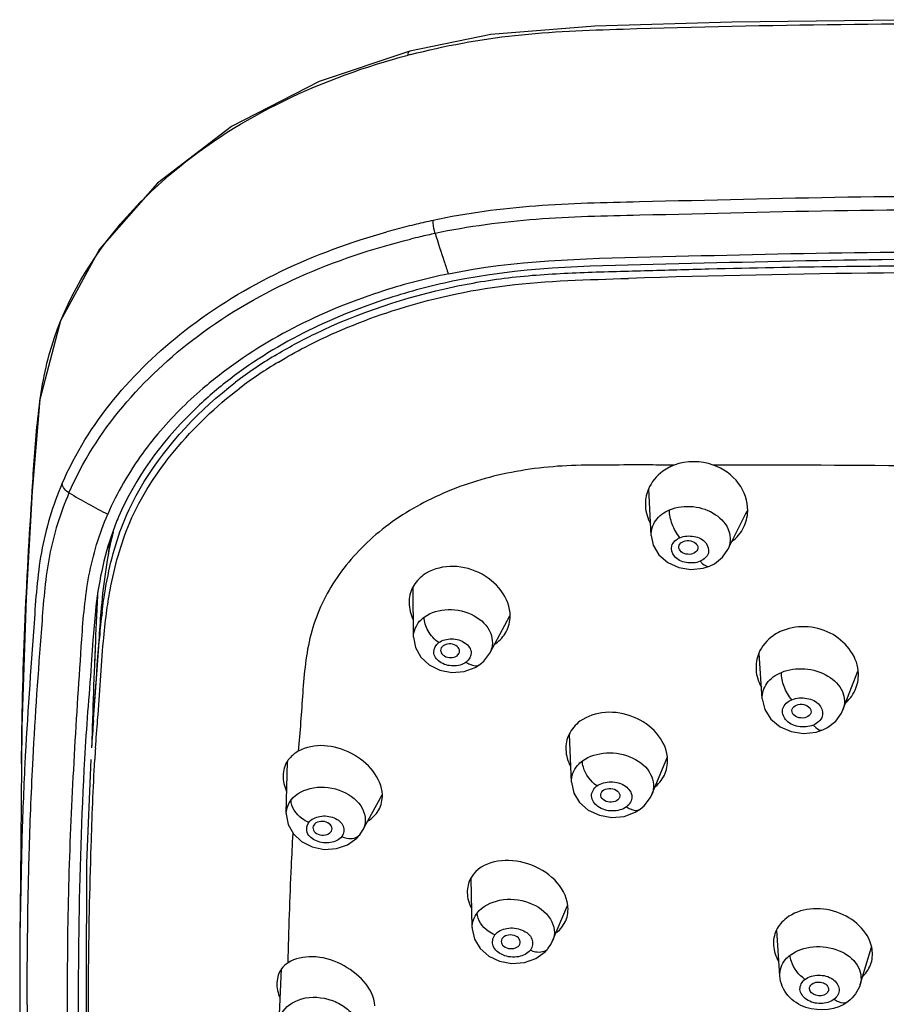
# Model space of a CAD drawing. Units: millimetres. Extents: x -345 to 297, y -155 to 210.
# Drawn here: x 128 to 133, y 138 to 144 of the extents above; entities that cross this region are included whole.
import ezdxf

# ---------------------------------------------------------------- set-up
doc = ezdxf.new("R2010")
doc.units = ezdxf.units.MM
doc.header["$LTSCALE"] = 16.335
doc.layers.get('0').update_dxf_attribs({"linetype": 'CONTINUOUS'})

msp = doc.modelspace()

# ---------------------------------------------------------------- linework, layer by layer
at = {"color": 7, "linetype": 'Continuous'}
for p, q in [((131.5836344, 140.9341145), (131.5563404, 140.9342316)), ((131.4344421, 140.7846079), (131.432592, 140.7879568)), ((131.4481844, 140.5207475), (131.4340456, 140.7922224)), ((131.8976127, 140.4390354), (132.0113497, 140.6661902)), ((132.0112788, 140.6621925), (132.0074705, 140.6584427)), ((130.0532403, 139.9255138), (130.0512673, 140.2168904)), ((128.1938749, 140.0761467), (128.1929925, 140.0580474)), ((128.1940526, 140.0761428), (128.1929925, 140.0580474)), ((130.5010877, 139.8306626), (130.6180947, 140.0488789)), ((128.1721145, 139.9065443), (128.1619219, 139.7620638)), ((128.1863627, 139.9060204), (128.1807596, 139.7613564)), ((128.1866998, 139.9059424), (128.1812068, 139.7731642)), ((128.2040602, 139.8707293), (128.1963377, 139.7596711)), ((128.206276, 139.9040354), (128.1965347, 139.7596571)), ((128.1976617, 139.7594884), (128.2082407, 139.903962)), ((128.2065043, 139.9040194), (128.2040602, 139.8707293)), ((130.309074, 139.8160101), (130.3199834, 139.8286957)), ((132.0996855, 139.5621713), (132.0821155, 139.8294831)), ((128.1965347, 139.7596571), (128.1736714, 139.4427586)), ((130.443022, 139.7643401), (130.4431018, 139.7643989)), ((132.5731637, 139.4977717), (132.6610273, 139.72425)), ((128.1733897, 139.4427783), (128.1631992, 139.275856)), ((128.1746777, 139.4340473), (128.1752903, 139.4426432)), ((130.9793702, 139.0747499), (130.968693, 139.3541345)), ((127.8211085, 139.2583337), (127.8169461, 139.1777694)), ((127.8210861, 139.258328), (127.8177488, 139.1777157)), ((127.7526949, 139.1817979), (127.7463359, 138.5009603)), ((129.3066775, 138.8923453), (129.3144528, 139.1946675)), ((131.452012, 139.0017185), (131.5427275, 139.222852)), ((129.7537961, 138.789733), (129.8701895, 138.9998802)), ((129.8353757, 138.8897409), (129.8498115, 138.9114867)), ((129.5682409, 138.782405), (129.5709651, 138.7867748)), ((129.7376838, 138.7652981), (129.737822, 138.765477)), ((129.737823, 138.7654764), (129.7538745, 138.7898734)), ((127.7545451, 138.7301147), (127.7432695, 138.1737312)), ((127.7463359, 138.5009603), (127.7432695, 138.1737312)), ((130.3972304, 138.2208653), (130.3920965, 138.5088653)), ((130.8694068, 138.1422618), (130.9577289, 138.3510303)), ((130.9241634, 138.2227427), (130.9468104, 138.2610547)), ((132.2025767, 137.9369371), (132.1847663, 138.2032314)), ((130.6734673, 138.1163541), (130.6776223, 138.1238037)), ((130.843985, 138.0989133), (130.8441008, 138.0990633)), ((132.6745276, 137.8874355), (132.7407819, 138.106524)), ((129.2654738, 137.6649778), (129.2793315, 137.9779443)), ((129.2591639, 137.942049), (129.2507947, 137.8986547))]:
    msp.add_line(p, q, dxfattribs=at)
for points in [[(135.121396, 143.5267357), (133.0785836, 143.5475156), (131.9202779, 143.532738), (131.1163585, 143.5096946), (130.5070435, 143.4605361), (130.0316378, 143.3638218)], [(130.0316436, 143.3637817), (129.4993974, 143.1850307), (128.9851497, 142.9199683), (128.5509141, 142.5888149), (128.2107624, 142.2012186), (127.9814853, 141.781128), (127.8600306, 141.3193484), (127.8155708, 140.7807484), (127.7794422, 140.1543236), (127.7556229, 139.4003909), (127.7526818, 139.1804095)], [(131.4481869, 140.5207148), (131.4600856, 140.464671), (131.4934704, 140.4078389), (131.5449974, 140.3626122), (131.60939, 140.3331232), (131.6808354, 140.3215552), (131.7525694, 140.3290111), (131.7908062, 140.3416781)], [(131.7908095, 140.3416785), (131.8184259, 140.3555997), (131.8658833, 140.3935522), (131.8977126, 140.4392512)], [(130.0532405, 139.9254778), (130.0644376, 139.8635894), (130.095909, 139.8077716), (130.145002, 139.7625702), (130.2080597, 139.7316778), (130.2788931, 139.7182603), (130.3502619, 139.7235431), (130.4150446, 139.7467693), (130.443022, 139.7643401)], [(130.4431024, 139.7643982), (130.4659374, 139.7838695), (130.5011307, 139.8307441)], [(132.0996878, 139.5621439), (132.1145572, 139.5001388), (132.1503576, 139.4438012), (132.2038224, 139.3993362), (132.2697619, 139.3705911), (132.3425007, 139.3596256), (132.4153917, 139.3674778), (132.4550034, 139.3805729)], [(132.4550004, 139.3805708), (132.4829889, 139.3945676), (132.5308113, 139.4319719), (132.5649966, 139.4796103), (132.5732531, 139.4980055)], [(128.1593713, 139.207389), (128.1348852, 138.6011328), (128.1295635, 137.1712347)], [(130.9793644, 139.0749067), (130.9935618, 139.0097851), (131.0276301, 138.9542807), (131.0789976, 138.9097421), (131.1438488, 138.8797497), (131.2160308, 138.8672208), (131.2884661, 138.8732237), (131.3542547, 138.896971), (131.3836402, 138.9154025)], [(131.3837019, 138.915447), (131.4063794, 138.9346671), (131.4431357, 138.9830252), (131.4519614, 139.0015991)], [(129.3066895, 138.8927069), (129.3066303, 138.8859438), (129.3173544, 138.8258877), (129.3481073, 138.7703582), (129.396167, 138.7252679), (129.457924, 138.6941038), (129.5285326, 138.6797535), (129.6006475, 138.6841348), (129.6664453, 138.7067923), (129.7198992, 138.7452355), (129.7376838, 138.7652981)], [(130.3972292, 138.221222), (130.3974886, 138.213958), (130.4109972, 138.1534405), (130.4443619, 138.0981171), (130.4946994, 138.0536258), (130.5584536, 138.023252), (130.6305955, 138.0098371), (130.7038449, 138.0151001), (130.7705786, 138.0384749), (130.8249474, 138.0775094), (130.843985, 138.0989133)], [(130.8440993, 138.0990598), (130.8591558, 138.1215892), (130.8693994, 138.1422454)]]:
    msp.add_lwpolyline(points, dxfattribs=at)
for centre, radius, start, end in [((131.2284449, 138.7193888), 4.7750005, 104.46866407, 104.63199213), ((131.0618854, 138.1479353), 4.3151367, 103.28417577, 104.04742576), ((131.0773851, 138.0818459), 4.3830192, 101.96817442, 103.2828544), ((131.0409387, 138.2307147), 4.2297485, 104.04434224, 105.68505224), ((131.0634231, 138.0996476), 4.2855556, 101.89915801, 103.10181304), ((152.8177962, 149.5359198), 23.7684182, 197.74137194, 198.15859767), ((131.0506165, 138.1549543), 4.2287856, 103.10267816, 103.8826656), ((152.4343053, 149.4104114), 23.3649117, 198.15922691, 198.34623255), ((133.4861407, 74.4904337), 67.574064, 89.302741812, 91.841560371), ((130.5531451, 139.395062), 2.5468513, 121.0920178, 127.31089227), ((130.5633732, 139.3673297), 2.5324522, 120.9530817, 127.14814034), ((131.3126183, 107.8311089), 33.1041033, 89.57818709, 89.80140584), ((131.8414745, 6.2734989), 134.6607513, 89.474316776, 90.012146717), ((131.6445177, 140.704156), 0.2308674, 157.33046164, 158.46070332), ((132.2198106, 148.0911962), 8.4337237, 240.22404211, 241.98555326), ((131.7132539, 140.9127243), 0.3110535, 204.65028718, 205.93476392), ((129.603718, 140.0800243), 1.3950144, 156.77297175, 160.61956433), ((131.8101352, 140.8810585), 0.3017208, 309.8648927, 311.97577422), ((131.7793891, 140.6715951), 0.2351929, 357.63669675, 358.61991819), ((106.2245318, 142.2021212), 22.1116981, 355.34681839, 355.533888), ((138.2825694, 139.5807135), 10.100852, 176.60020161, 177.18859117), ((133.2472573, 139.6514572), 5.0463057, 174.92423755, 175.19425909), ((147.41096, 139.1438121), 19.2397012, 177.27638425, 177.72955174), ((132.1678053, 139.5835921), 3.9724758, 172.93717528, 175.09330413), ((133.1891727, 139.491155), 4.9980089, 175.03899696, 175.26229847), ((130.4031116, 140.0699616), 0.2257836, 304.3890382, 306.29812977), ((175.8951887, 137.8688344), 47.7519509, 177.72862678, 178.11096789), ((63.7557991, 144.1481814), 64.5911316, 355.822215781, 356.103993501), ((132.4340632, 139.704362), 0.2301696, 4.9517862, 5.89046192), ((149.2018423, 137.8880533), 21.0839216, 175.79497085, 176.22497156), ((144.2323007, 138.9331685), 16.0711982, 178.18235861, 178.60900173), ((135.1964015, 138.8222623), 7.023881, 176.30689792, 176.86594736), ((153.4389357, 137.9295511), 25.6968479, 177.21186194, 178.21493595), ((153.4026576, 137.8954057), 25.6178276, 177.13071883, 178.30601847), ((154.6343088, 137.8094069), 26.5487423, 176.97748157, 181.35122364), ((129.4485963, 139.1092139), 0.1617255, 139.93342261, 147.56430352), ((153.3854989, 137.8970045), 25.6006292, 178.30846, 181.32236562), ((130.5362282, 138.4280547), 0.1683058, 140.71841672, 150.78728021), ((153.3794533, 137.9331409), 25.6373098, 179.46267258, 181.40132565), ((129.3902287, 137.8949868), 0.1392582, 143.22978439, 160.24800858)]:
    msp.add_arc(centre, radius, start, end, dxfattribs=at)
for centre, major_axis, ratio in [((131.6660559, 140.4508927), (0.0556199, -0.0048937), 0.720715894), ((132.3299184, 139.4906535), (0.0559223, -0.0044273), 0.719385387), ((131.2077148, 138.9966693), (0.055976, -0.0044422), 0.717984445)]:
    msp.add_ellipse(centre, major_axis=major_axis, ratio=ratio, dxfattribs=at)
for centre, major_axis, ratio, start_param, end_param in [((130.2680125, 139.8450358), (0.0557575, -0.0049249), 0.717121183, -0.297591468, 5.601250699), ((129.5188843, 138.8034126), (0.0558994, -0.0047538), 0.713887571, -0.309412017, 5.851696974), ((130.6240624, 138.1373585), (0.056031, -0.004377), 0.716716311, -0.234952126, 5.84494696)]:
    msp.add_ellipse(centre, major_axis=major_axis, ratio=ratio, start_param=start_param, end_param=end_param, dxfattribs=at)
for points, knots in [([(130.0354088, 143.3429474), (130.23659, 143.3948588), (130.6515452, 143.4712665), (131.4973995, 143.5009774), (132.5605494, 143.5246087), (133.8390516, 143.5264648), (134.6916905, 143.5135038), (135.118191, 143.5034294)], [0, 0, 0, 0, 0.12234895, 0.247264802, 0.497858414, 0.748778607, 1, 1, 1, 1]), ([(128.313929, 142.3247643), (128.4126891, 142.4443147), (128.8893372, 142.9180384), (129.525459, 143.2093003), (130.0222367, 143.3395047)], [0, 0, 0, 0, 0.231919811, 1, 1, 1, 1]), ([(135.0480745, 142.4931226), (134.6400637, 142.502442), (133.8243433, 142.5133637), (132.6013619, 142.510564), (131.5834228, 142.4819637), (130.7703219, 142.4657093), (130.3663729, 142.4120236), (130.1684893, 142.3702886)], [0, 0, 0, 0, 0.250567167, 0.500849022, 0.750769112, 0.875834926, 1, 1, 1, 1]), ([(135.0455564, 142.4144836), (134.637929, 142.4237942), (133.8229781, 142.4347129), (132.6011489, 142.4319885), (131.5847528, 142.4034595), (130.7755044, 142.3874737), (130.375005, 142.3343566), (130.1797565, 142.2932142)], [0, 0, 0, 0, 0.251044961, 0.501802485, 0.752198563, 0.877143963, 1, 1, 1, 1]), ([(130.1797833, 142.2931258), (130.1738215, 142.3127446), (130.1688053, 142.338648), (130.168219, 142.3647473), (130.1685208, 142.3702952)], [0, 0, 0, 0, 0.786800781, 1, 1, 1, 1]), ([(127.7526902, 139.1817954), (127.7551823, 139.4491376), (127.7671589, 139.983541), (127.8073035, 140.6504275), (127.8410419, 141.1847054), (127.9193267, 141.7312183), (128.1349904, 142.1081566), (128.313929, 142.3247643)], [0, 0, 0, 0, 0.246651473, 0.493053358, 0.616170737, 0.74079699, 1, 1, 1, 1]), ([(127.9919638, 140.8269763), (128.1433835, 141.1786338), (128.7050075, 141.8357273), (129.4735121, 142.1838874), (129.8974292, 142.3029572)], [0, 0, 0, 0, 0.465105501, 1, 1, 1, 1]), ([(128.0314368, 140.7710039), (128.1879108, 141.1349798), (128.7827508, 141.8112634), (129.5912227, 142.1502826), (130.0359856, 142.2602134)], [0, 0, 0, 0, 0.463736505, 1, 1, 1, 1]), ([(130.2579246, 142.0563949), (130.6455357, 142.1371695), (131.4475482, 142.1554792), (132.6408487, 142.1859613), (133.8428427, 142.1879902), (134.6439618, 142.1771171), (135.0447352, 142.167963)], [0, 0, 0, 0, 0.247906657, 0.498274305, 0.749000364, 1, 1, 1, 1]), ([(135.0457987, 142.12444), (134.6469371, 142.1335524), (133.8496563, 142.1443525), (132.6533876, 142.1416616), (131.4659179, 142.110475), (130.6674564, 142.0937845), (130.2818638, 142.0125672)], [0, 0, 0, 0, 0.251002253, 0.501722943, 0.752088285, 1, 1, 1, 1]), ([(130.2579246, 142.0563949), (130.1312596, 142.0299987), (129.6563646, 141.9067275), (129.2027499, 141.6857637), (128.9167751, 141.4646619)], [0, 0, 0, 0, 0.263587525, 1, 1, 1, 1]), ([(130.2885758, 141.9804318), (130.4096121, 142.0059806), (130.6563552, 142.0455231), (131.0315877, 142.0657363), (131.4093988, 142.0753145), (131.9142215, 142.0901241), (132.5458678, 142.1011495), (133.0513805, 142.1052111), (133.3042588, 142.1057543)], [0, 0, 0, 0, 0.122818598, 0.247521011, 0.372787185, 0.498096893, 0.748929905, 1, 1, 1, 1]), ([(130.2818638, 142.0125672), (130.1558414, 141.9860434), (129.684074, 141.8609646), (129.2321741, 141.641222), (128.9498187, 141.4185015)], [0, 0, 0, 0, 0.263680537, 1, 1, 1, 1]), ([(129.9287795, 141.838871), (130.147714, 141.9098257), (130.6081369, 142.0130219), (131.0770597, 142.0219335), (131.314597, 142.0295966)], [0, 0, 0, 0, 0.49196731, 1, 1, 1, 1]), ([(129.2379154, 141.5760302), (129.3153509, 141.6228287), (129.6469869, 141.801273), (130.0089619, 141.9214098), (130.2885758, 141.9804318)], [0, 0, 0, 0, 0.240472082, 1, 1, 1, 1]), ([(129.2608419, 141.5391323), (129.3117399, 141.5697464), (129.5253096, 141.6886604), (129.7528463, 141.7818526), (129.9287795, 141.838871)], [0, 0, 0, 0, 0.243087943, 1, 1, 1, 1]), ([(128.3589725, 140.6158309), (128.3907745, 140.6925328), (128.552398, 141.0011641), (128.799446, 141.2603733), (129.0093977, 141.4207212)], [0, 0, 0, 0, 0.239142374, 1, 1, 1, 1]), ([(128.9167751, 141.4646619), (128.8827444, 141.4383509), (128.7526049, 141.332476), (128.6332381, 141.2131537), (128.5530551, 141.1175958)], [0, 0, 0, 0, 0.256415603, 1, 1, 1, 1]), ([(128.9498187, 141.4185015), (128.8799698, 141.363405), (128.6269175, 141.1399682), (128.4200791, 140.8587687), (128.3217703, 140.6301837)], [0, 0, 0, 0, 0.26336746, 1, 1, 1, 1]), ([(128.388584, 140.597579), (128.4537676, 140.7496593), (128.6435419, 141.0407828), (128.8933016, 141.2789318), (129.0340813, 141.3858887)], [0, 0, 0, 0, 0.483433212, 1, 1, 1, 1]), ([(128.5530551, 141.1175958), (128.5223917, 141.0810528), (128.4077262, 140.9347502), (128.3132535, 140.7722779), (128.2584749, 140.6454383)], [0, 0, 0, 0, 0.256655066, 1, 1, 1, 1]), ([(131.4273609, 140.9350134), (131.3527967, 140.9352533), (131.2039066, 140.9342232), (130.9097587, 140.9349501), (130.5523627, 140.8908402), (130.1593934, 140.7547009), (129.8283506, 140.544586), (129.5792475, 140.270627), (129.4311925, 139.9437635), (129.4018636, 139.5975307), (129.387304, 139.3692882), (129.3769975, 139.255647)], [0, 0, 0, 0, 0.07260793, 0.144983452, 0.286427579, 0.420909076, 0.54670743, 0.664306973, 0.776743697, 0.888886679, 1, 1, 1, 1]), ([(131.5562888, 140.9222164), (131.5421324, 140.9152163), (131.4900729, 140.8841806), (131.4487417, 140.834448), (131.4314864, 140.7931358)], [0, 0, 0, 0, 0.260760671, 1, 1, 1, 1]), ([(132.0145138, 140.6659305), (132.0158748, 140.7224127), (131.9729703, 140.8431559), (131.8694098, 140.9140217), (131.8115667, 140.9345671)], [0, 0, 0, 0, 0.479280649, 1, 1, 1, 1]), ([(127.9919676, 140.8277269), (127.9361052, 140.697915), (127.8540942, 140.4264174), (127.8182256, 139.8695401), (127.7859589, 139.4557762), (127.772507, 139.1795225)], [0, 0, 0, 0, 0.253835114, 0.503217499, 1, 1, 1, 1]), ([(128.0314128, 140.7710161), (127.9805169, 140.6526274), (127.9023242, 140.4054586), (127.8634836, 139.8940896), (127.8346662, 139.5130695), (127.8211085, 139.2583337)], [0, 0, 0, 0, 0.251962018, 0.501226582, 1, 1, 1, 1]), ([(131.4481765, 140.5209798), (131.446578, 140.5515508), (131.4678284, 140.6190069), (131.5243173, 140.6582766), (131.5558235, 140.6716467)], [0, 0, 0, 0, 0.4721392, 1, 1, 1, 1]), ([(131.6167351, 140.5082767), (131.596829, 140.5314387), (131.5690067, 140.5844035), (131.5541534, 140.6433047), (131.5558307, 140.6716385)], [0, 0, 0, 0, 0.51830481, 1, 1, 1, 1]), ([(131.5558235, 140.6716467), (131.5984987, 140.6897681), (131.695824, 140.7010746), (131.8266096, 140.6564432), (131.9171586, 140.5588732), (131.9138191, 140.471538), (131.897693, 140.439199)], [0, 0, 0, 0, 0.271887548, 0.547084574, 0.788084345, 1, 1, 1, 1]), ([(128.1066713, 139.9129093), (128.1150517, 140.0370982), (128.1359422, 140.2873448), (128.208544, 140.5298238), (128.2584749, 140.6454383)], [0, 0, 0, 0, 0.497075893, 1, 1, 1, 1]), ([(128.225473, 140.0720381), (128.2312041, 140.1179232), (128.2578768, 140.3028056), (128.3050917, 140.4858778), (128.3589725, 140.6158309)], [0, 0, 0, 0, 0.247384386, 1, 1, 1, 1]), ([(128.2516819, 140.0662792), (128.2577323, 140.1111745), (128.2859398, 140.2920265), (128.3342751, 140.4708707), (128.388584, 140.597579)], [0, 0, 0, 0, 0.247334342, 1, 1, 1, 1]), ([(131.7355647, 140.3700201), (131.710065, 140.3591876), (131.6535407, 140.355802), (131.5802487, 140.3875014), (131.5555241, 140.4658491), (131.5959309, 140.4994518), (131.6167351, 140.5082768)], [0, 0, 0, 0, 0.285488136, 0.554144158, 0.767132757, 1, 1, 1, 1]), ([(131.6167351, 140.5082768), (131.6422403, 140.5191101), (131.698769, 140.5224994), (131.7720583, 140.4907859), (131.7967698, 140.4124452), (131.7563686, 140.3788436), (131.7355647, 140.3700201)], [0, 0, 0, 0, 0.285542408, 0.554180399, 0.767142351, 1, 1, 1, 1]), ([(130.6202765, 140.0485872), (130.6212648, 140.1534681), (130.4550962, 140.3584762), (130.1982211, 140.3520733), (130.1103737, 140.2879691)], [0, 0, 0, 0, 0.490956161, 1, 1, 1, 1]), ([(131.7355648, 140.3700201), (131.7399607, 140.3649059), (131.7537652, 140.3501807), (131.7774934, 140.3360618), (131.7908044, 140.3416825)], [0, 0, 0, 0, 0.318213769, 1, 1, 1, 1]), ([(130.0532476, 139.9255132), (130.0530213, 139.9585076), (130.0723826, 140.0051204), (130.1062073, 140.0349984), (130.1159365, 140.0421707)], [0, 0, 0, 0, 0.731886846, 1, 1, 1, 1]), ([(130.2009782, 139.8924213), (130.1754711, 139.9104532), (130.13637, 139.9561134), (130.1144418, 140.0145901), (130.1159463, 140.0421639)], [0, 0, 0, 0, 0.530774995, 1, 1, 1, 1]), ([(130.1159365, 140.0421707), (130.1552815, 140.0711912), (130.2604115, 140.0995221), (130.4081711, 140.0644398), (130.5202375, 139.9652711), (130.5197717, 139.8655529), (130.5011179, 139.830717)], [0, 0, 0, 0, 0.260996224, 0.541203173, 0.789046559, 1, 1, 1, 1]), ([(132.6630175, 139.7279836), (132.6536201, 139.8190737), (132.5120491, 139.994045), (132.294021, 139.9984915), (132.2052321, 139.9571178)], [0, 0, 0, 0, 0.483164078, 1, 1, 1, 1]), ([(132.2052321, 139.9571178), (132.1908733, 139.9504268), (132.1383815, 139.9207213), (132.0963622, 139.8715177), (132.079357, 139.8304547)], [0, 0, 0, 0, 0.262766962, 1, 1, 1, 1]), ([(128.0321339, 137.1847473), (128.0203889, 137.6398807), (128.0184532, 138.5506221), (128.0760529, 139.4591815), (128.1066713, 139.9129093)], [0, 0, 0, 0, 0.500288538, 1, 1, 1, 1]), ([(130.3624852, 139.7782545), (130.341098, 139.7624737), (130.28428, 139.7493968), (130.2082634, 139.7689605), (130.1576758, 139.8338498), (130.1841064, 139.8799883), (130.2009782, 139.8924213)], [0, 0, 0, 0, 0.273721515, 0.556222707, 0.784166353, 1, 1, 1, 1]), ([(130.2009782, 139.8924213), (130.2223705, 139.908204), (130.2791925, 139.9212846), (130.3552093, 139.9017081), (130.4057832, 139.8368216), (130.3793572, 139.7906859), (130.3624852, 139.7782545)], [0, 0, 0, 0, 0.273774765, 0.556262076, 0.784175105, 1, 1, 1, 1]), ([(130.3624853, 139.7782546), (130.3692936, 139.7734423), (130.3922709, 139.7589867), (130.4271934, 139.7526687), (130.4430209, 139.7643416)], [0, 0, 0, 0, 0.29772252, 1, 1, 1, 1]), ([(132.09968, 139.562282), (132.0976206, 139.5937083), (132.1198132, 139.6638785), (132.1786892, 139.7040806), (132.2115901, 139.7179944)], [0, 0, 0, 0, 0.468546406, 1, 1, 1, 1]), ([(132.2724902, 139.5576778), (132.2530857, 139.5803264), (132.2255576, 139.6323093), (132.2107064, 139.6899217), (132.2115977, 139.7179968)], [0, 0, 0, 0, 0.514980191, 1, 1, 1, 1]), ([(132.2115904, 139.7180048), (132.2545954, 139.7362028), (132.3519685, 139.748928), (132.4847815, 139.7090071), (132.5809368, 139.6180146), (132.5861334, 139.5313386), (132.573228, 139.4979522)], [0, 0, 0, 0, 0.272951168, 0.549168475, 0.790778528, 1, 1, 1, 1]), ([(132.2724902, 139.5576778), (132.300002, 139.5693228), (132.3608369, 139.573104), (132.4401265, 139.5391182), (132.4661522, 139.454342), (132.4223796, 139.4184758), (132.3999027, 139.4089748)], [0, 0, 0, 0, 0.28551711, 0.554118476, 0.766782588, 1, 1, 1, 1]), ([(132.3999027, 139.4089748), (132.372396, 139.3973312), (132.3115659, 139.393552), (132.2322738, 139.4275249), (132.2062357, 139.5123073), (132.2500129, 139.5481759), (132.2724902, 139.5576778)], [0, 0, 0, 0, 0.285468077, 0.554085185, 0.766773988, 1, 1, 1, 1]), ([(131.5432079, 139.2228335), (131.5321696, 139.3242622), (131.3595529, 139.5057716), (131.1147661, 139.4931895), (131.0298918, 139.4308624)], [0, 0, 0, 0, 0.492105666, 1, 1, 1, 1]), ([(132.3999027, 139.4089748), (132.404299, 139.4038443), (132.4180557, 139.3891259), (132.4417207, 139.3749994), (132.4549939, 139.3805851)], [0, 0, 0, 0, 0.319346796, 1, 1, 1, 1]), ([(129.8702553, 138.9998691), (129.866485, 139.1007431), (129.7040524, 139.283859), (129.4678904, 139.3060605), (129.3769961, 139.2556376)], [0, 0, 0, 0, 0.492681219, 1, 1, 1, 1]), ([(131.0442938, 139.1986007), (131.0840173, 139.2279144), (131.1889621, 139.2582456), (131.3391512, 139.2288753), (131.4571236, 139.1372277), (131.4669813, 139.0382054), (131.4520057, 139.0017046)], [0, 0, 0, 0, 0.261569049, 0.542267226, 0.790963492, 1, 1, 1, 1]), ([(128.1514507, 137.1716664), (128.1394563, 137.680291), (128.1475935, 138.3590594), (128.1737172, 139.0369334), (128.1830258, 139.2062738)], [0, 0, 0, 0, 0.749991749, 1, 1, 1, 1]), ([(130.9793684, 139.0748796), (130.9780883, 139.1095947), (130.9982037, 139.1594072), (131.0339254, 139.1909433), (131.0442936, 139.1985904)], [0, 0, 0, 0, 0.729468029, 1, 1, 1, 1]), ([(131.1294667, 139.051957), (131.0923717, 139.0781693), (131.0546779, 139.1291301), (131.0440859, 139.1864235), (131.0443038, 139.1985942)], [0, 0, 0, 0, 0.788648849, 1, 1, 1, 1]), ([(129.334819, 138.969626), (129.3652689, 139.0090601), (129.4733745, 139.0582775), (129.6356905, 139.0361039), (129.7494369, 138.9493259), (129.7761416, 138.8535073), (129.7642788, 138.8087389), (129.7538515, 138.7898518)], [0, 0, 0, 0, 0.24566035, 0.527931466, 0.783268944, 0.893622422, 1, 1, 1, 1]), ([(131.303071, 138.9292934), (131.2800288, 138.9122845), (131.2189168, 138.8979877), (131.1367905, 138.9187463), (131.0825152, 138.9890283), (131.1112654, 139.0385374), (131.1294667, 139.051957)], [0, 0, 0, 0, 0.273647863, 0.556230639, 0.78393285, 1, 1, 1, 1]), ([(131.1294667, 139.051957), (131.1525136, 139.0689683), (131.2136304, 139.0832671), (131.2957566, 139.062497), (131.3500192, 138.9922172), (131.3212722, 138.9427119), (131.303071, 138.9292934)], [0, 0, 0, 0, 0.273696196, 0.556266985, 0.783940825, 1, 1, 1, 1]), ([(129.438308, 138.8377082), (129.4242692, 138.8436841), (129.3754792, 138.8720685), (129.3326835, 138.927584), (129.3348307, 138.9696212)], [0, 0, 0, 0, 0.266048289, 1, 1, 1, 1]), ([(129.4383081, 138.8377082), (129.4534921, 138.8573779), (129.5070857, 138.8814418), (129.5848454, 138.8723396), (129.6509612, 138.824966), (129.6447789, 138.7710364), (129.632442, 138.7550791)], [0, 0, 0, 0, 0.25578825, 0.544493811, 0.792371345, 1, 1, 1, 1]), ([(131.303071, 138.9292934), (131.3099061, 138.9244644), (131.3329047, 138.9100056), (131.3678121, 138.9037619), (131.3836403, 138.9154023)], [0, 0, 0, 0, 0.298709887, 1, 1, 1, 1]), ([(129.632442, 138.7550791), (129.6172622, 138.7354124), (129.5636725, 138.7113524), (129.4859147, 138.7204425), (129.4197864, 138.767816), (129.425972, 138.8217493), (129.4383081, 138.8377082)], [0, 0, 0, 0, 0.255737736, 0.544451874, 0.792362899, 1, 1, 1, 1]), ([(129.3169635, 138.0140678), (129.3213277, 138.2030619), (129.3302159, 138.4557361), (129.3429628, 138.7082135), (129.3464004, 138.7718747)], [0, 0, 0, 0, 0.747807171, 1, 1, 1, 1]), ([(129.632442, 138.7550792), (129.6420991, 138.7509693), (129.6756307, 138.7392526), (129.721781, 138.7448466), (129.7376787, 138.765302)], [0, 0, 0, 0, 0.288314442, 1, 1, 1, 1]), ([(130.9586511, 138.3509519), (130.9447999, 138.4627372), (130.7490246, 138.6450731), (130.4742795, 138.6182111), (130.4059522, 138.5346145)], [0, 0, 0, 0, 0.510589881, 1, 1, 1, 1]), ([(130.4263923, 138.3061569), (130.457253, 138.3461731), (130.5649293, 138.3978545), (130.7299517, 138.3823832), (130.8494864, 138.3019097), (130.8848623, 138.2081069), (130.8778105, 138.1621275), (130.8694029, 138.1422688)], [0, 0, 0, 0, 0.24613518, 0.528395102, 0.784590357, 0.894962803, 1, 1, 1, 1]), ([(130.5300012, 138.1773483), (130.5162509, 138.1831949), (130.4680589, 138.2111033), (130.4261026, 138.2646332), (130.4264043, 138.3061523)], [0, 0, 0, 0, 0.264632745, 1, 1, 1, 1]), ([(132.7420037, 138.1065723), (132.7217661, 138.200795), (132.5480034, 138.3557723), (132.3203032, 138.3366643), (132.2412824, 138.276206)], [0, 0, 0, 0, 0.49202347, 1, 1, 1, 1]), ([(130.5300012, 138.1773483), (130.5463436, 138.1985449), (130.6039071, 138.2247007), (130.6878074, 138.2152191), (130.7589695, 138.1638434), (130.7519819, 138.1058422), (130.7386893, 138.0886252)], [0, 0, 0, 0, 0.255703903, 0.544480464, 0.792196292, 1, 1, 1, 1]), ([(130.7386893, 138.0886252), (130.7223506, 138.0674319), (130.6647922, 138.0412787), (130.5808932, 138.0507494), (130.5097199, 138.1021245), (130.5167088, 138.1601301), (130.5300012, 138.1773483)], [0, 0, 0, 0, 0.255657843, 0.544441547, 0.792188351, 1, 1, 1, 1]), ([(130.7386893, 138.0886252), (130.7483931, 138.0845001), (130.7819533, 138.0728012), (130.8281358, 138.0784501), (130.8439785, 138.0989183)], [0, 0, 0, 0, 0.289459223, 1, 1, 1, 1]), ([(132.263737, 138.0593748), (132.3015666, 138.0882903), (132.4017833, 138.1202241), (132.5479829, 138.0979012), (132.6665668, 138.0173706), (132.6854862, 137.9236667), (132.6745282, 137.8874359)], [0, 0, 0, 0, 0.261087171, 0.542365008, 0.792447883, 1, 1, 1, 1]), ([(129.825662, 137.7616638), (129.8197178, 137.8661821), (129.6738477, 138.0067395), (129.4713079, 138.0606521), (129.3575068, 138.0410313), (129.3169398, 138.014144)], [0, 0, 0, 0, 0.494568964, 0.770077914, 1, 1, 1, 1]), ([(132.2025834, 137.9369697), (132.2003247, 137.970874), (132.2191768, 138.0202221), (132.253662, 138.0516687), (132.263737, 138.0593738)], [0, 0, 0, 0, 0.728186615, 1, 1, 1, 1]), ([(132.3503275, 137.9169922), (132.3140158, 137.9418418), (132.2762349, 137.9908895), (132.2639798, 138.0467897), (132.2637442, 138.0593705)], [0, 0, 0, 0, 0.777619729, 1, 1, 1, 1]), ([(132.6038195, 137.7872796), (132.5375386, 137.7366311), (132.3870127, 137.7196142), (132.2420102, 137.8128286), (132.2053155, 137.8957848), (132.2025933, 137.9369665)], [0, 0, 0, 0, 0.499501626, 0.752865995, 1, 1, 1, 1]), ([(132.5215265, 137.799871), (132.4994769, 137.7830304), (132.440232, 137.7682927), (132.3601249, 137.7875362), (132.3060775, 137.8549114), (132.3329284, 137.903675), (132.3503278, 137.9169922)], [0, 0, 0, 0, 0.272622928, 0.55593216, 0.784703545, 1, 1, 1, 1]), ([(132.3503278, 137.9169922), (132.3723774, 137.9338328), (132.4316223, 137.9485705), (132.5117294, 137.929327), (132.5657767, 137.8619518), (132.5389259, 137.8131882), (132.5215265, 137.799871)], [0, 0, 0, 0, 0.272622941, 0.555932171, 0.784703569, 1, 1, 1, 1]), ([(132.390748, 137.8893395), (132.4086584, 137.9030332), (132.4489303, 137.9050367), (132.4852761, 137.880516), (132.4899447, 137.8586844), (132.4874039, 137.850279)], [0, 0, 0, 0, 0.537351077, 0.790713811, 1, 1, 1, 1]), ([(132.4742504, 137.8322139), (132.4580306, 137.8198127), (132.415401, 137.8133379), (132.3775707, 137.8432676), (132.3764012, 137.8608432)], [0, 0, 0, 0, 0.53684999, 1, 1, 1, 1]), ([(129.2717851, 137.6987917), (129.2869039, 137.7437168), (129.3831658, 137.8187381), (129.5255637, 137.8152128), (129.6332776, 137.7711324), (129.6963611, 137.7177772), (129.7314344, 137.6505396), (129.7292621, 137.6017485), (129.7222096, 137.5808192)], [0, 0, 0, 0, 0.227019404, 0.5065383, 0.648699352, 0.779084664, 0.894224041, 1, 1, 1, 1]), ([(132.5215268, 137.7998714), (132.5289887, 137.794767), (132.5527598, 137.7804648), (132.5882966, 137.7754123), (132.60382, 137.7872789)], [0, 0, 0, 0, 0.316329645, 1, 1, 1, 1])]:
    msp.add_open_spline(points, degree=3, knots=knots, dxfattribs=at)
for points in [[(130.0222312, 143.3395287), (130.0225536, 143.3481979), (130.0232017, 143.3617844), (130.0316411, 143.3637937)], [(131.8115667, 140.9345671), (131.7399713, 140.9599951), (131.6547634, 140.9607998), (131.5836367, 140.934089)], [(131.5836367, 140.934089), (131.574413, 140.9306248), (131.5650364, 140.9270898), (131.5568275, 140.9216408)], [(128.0314359, 140.7710045), (128.0117521, 140.78257), (127.9918682, 140.8041465), (127.9919638, 140.8269763)], [(131.4297727, 140.7889164), (131.4179126, 140.7588679), (131.4124925, 140.7255284), (131.4141686, 140.6932674)], [(131.4141686, 140.6932674), (131.4160501, 140.657055), (131.4268987, 140.6205981), (131.4441235, 140.588689)], [(131.9901726, 140.56806), (132.0046268, 140.5969489), (132.0130498, 140.6296211), (132.014382, 140.6618967)], [(131.9233083, 140.4864366), (131.9508661, 140.5082905), (131.9744349, 140.536606), (131.9901726, 140.56806)], [(128.2877506, 140.5429445), (128.2347899, 140.3929419), (128.2024493, 140.234863), (128.1864095, 140.0765963)], [(128.2906851, 140.5422996), (128.2540587, 140.3968909), (128.2340138, 140.2472807), (128.2207403, 140.0979187)], [(130.1103737, 140.2879691), (130.085299, 140.2696715), (130.0634588, 140.245409), (130.0489747, 140.2179544)], [(130.0489747, 140.2179544), (130.0343189, 140.1901745), (130.026678, 140.1577626), (130.0268824, 140.1263544)], [(130.0268824, 140.1263544), (130.0271035, 140.0923733), (130.0361954, 140.0578838), (130.0510263, 140.0273092)], [(128.1864095, 140.0765963), (128.1806738, 140.0200023), (128.1762319, 139.963279), (128.1721145, 139.9065443)], [(128.218692, 140.0742251), (128.213924, 140.0175446), (128.2100578, 139.9607902), (128.206276, 139.9040354)], [(128.2332936, 139.9010513), (128.2383158, 139.9562392), (128.2442807, 140.0113597), (128.2516819, 140.0662792)], [(130.5970131, 139.9566549), (130.6119477, 139.9845144), (130.6199787, 140.0169786), (130.6202765, 140.0485872)], [(130.5367725, 139.8879918), (130.5613105, 139.9060181), (130.5826277, 139.9298199), (130.5970131, 139.9566549)], [(128.1996931, 139.4406158), (128.2121922, 139.593994), (128.2193474, 139.7477979), (128.2332936, 139.9010513)], [(132.079357, 139.8304547), (132.0667849, 139.8000964), (132.0612442, 139.7659683), (132.0633944, 139.7331803)], [(128.1619219, 139.7620638), (128.1488262, 139.5777995), (128.132066, 139.3937617), (128.1224987, 139.2092805)], [(132.0633944, 139.7331803), (132.0657297, 139.6975689), (132.0770841, 139.6618768), (132.0945306, 139.6307441)], [(132.6494661, 139.6253484), (132.6615027, 139.6563806), (132.6662467, 139.691069), (132.6633738, 139.7242296)], [(132.5900831, 139.5395639), (132.6157962, 139.56298), (132.6368897, 139.5929244), (132.6494661, 139.6253484)], [(128.1871064, 139.2746857), (128.1906912, 139.3300387), (128.1951878, 139.3853302), (128.1996931, 139.4406158)], [(131.0298918, 139.4308624), (131.0032862, 139.4113247), (130.9802708, 139.3850204), (130.9658598, 139.3553236)], [(130.9658598, 139.3553236), (130.9523905, 139.3275673), (130.9459281, 139.2955196), (130.9470967, 139.2646899)], [(129.3769961, 139.2556376), (129.357415, 139.2447744), (129.3392385, 139.2304527), (129.3248282, 139.2133129)], [(130.9470967, 139.2646899), (130.9483883, 139.2306148), (130.9587486, 139.1963128), (130.9747456, 139.1661984)], [(129.3121009, 139.1959558), (129.2967082, 139.1717157), (129.2880905, 139.1421488), (129.2873533, 139.1134438)], [(131.5299406, 139.125808), (131.5423291, 139.1560086), (131.5467395, 139.1903823), (131.5432079, 139.2228335)], [(129.2873533, 139.1134438), (129.2865308, 139.0814231), (129.2947636, 139.0487159), (129.3081979, 139.0196381)], [(131.4735275, 139.0489016), (131.4977208, 139.0695285), (131.5178747, 139.0963938), (131.5299406, 139.125808)], [(129.8498098, 138.9114999), (129.8644547, 138.9379508), (129.8713846, 138.9696557), (129.8702553, 138.9998691)], [(129.3066867, 138.8926505), (129.3074527, 138.9199582), (129.3181161, 138.9480087), (129.334819, 138.969626)], [(129.7868051, 138.8470991), (129.805206, 138.8583047), (129.822075, 138.8727925), (129.8353757, 138.8897409)], [(130.3893286, 138.5101969), (130.3752298, 138.4849413), (130.368056, 138.4548634), (130.3685691, 138.4259435)], [(130.3685691, 138.4259435), (130.3691396, 138.3937934), (130.3786501, 138.3613292), (130.393287, 138.3326984)], [(130.3972256, 138.221149), (130.3967611, 138.2510996), (130.4080926, 138.2824322), (130.4263923, 138.3061467)], [(130.9467989, 138.2610548), (130.9585869, 138.2888864), (130.9623679, 138.3209563), (130.9586511, 138.3509519)], [(132.2412824, 138.276206), (132.2166149, 138.2573331), (132.1953268, 138.232351), (132.1820665, 138.2042647)], [(130.8935125, 138.192128), (130.9048337, 138.2010922), (130.9152495, 138.2113818), (130.9241634, 138.2227427)], [(132.1820665, 138.2042647), (132.1692956, 138.177215), (132.1635581, 138.1459065), (132.1655462, 138.1160597)], [(132.1655462, 138.1160597), (132.1677505, 138.0829672), (132.1792133, 138.0499088), (132.1961213, 138.0213764)], [(132.7387316, 138.0133721), (132.7477318, 138.0431266), (132.7485316, 138.0761796), (132.7420037, 138.1065723)], [(129.3169398, 138.014144), (129.3023751, 138.0045047), (129.2891415, 137.9923313), (129.2786769, 137.9783478)], [(132.6923705, 137.9364595), (132.7134082, 137.9577554), (132.7300647, 137.9847193), (132.7387316, 138.0133721)], [(129.2507961, 137.8986563), (129.2494064, 137.8674927), (129.2573887, 137.8355248), (129.2703002, 137.8071277)], [(132.3764012, 137.8608432), (132.3756952, 137.8714544), (132.3822997, 137.8828802), (132.390748, 137.8893395)], [(132.4874039, 137.850279), (132.4852486, 137.8431488), (132.4801678, 137.8367382), (132.4742504, 137.8322139)], [(132.6744655, 137.88732), (132.6625974, 137.8482663), (132.6362542, 137.8120914), (132.6038352, 137.7872911)]]:
    msp.add_open_spline(points, degree=3, dxfattribs=at)

doc.saveas('drawing.dxf')
